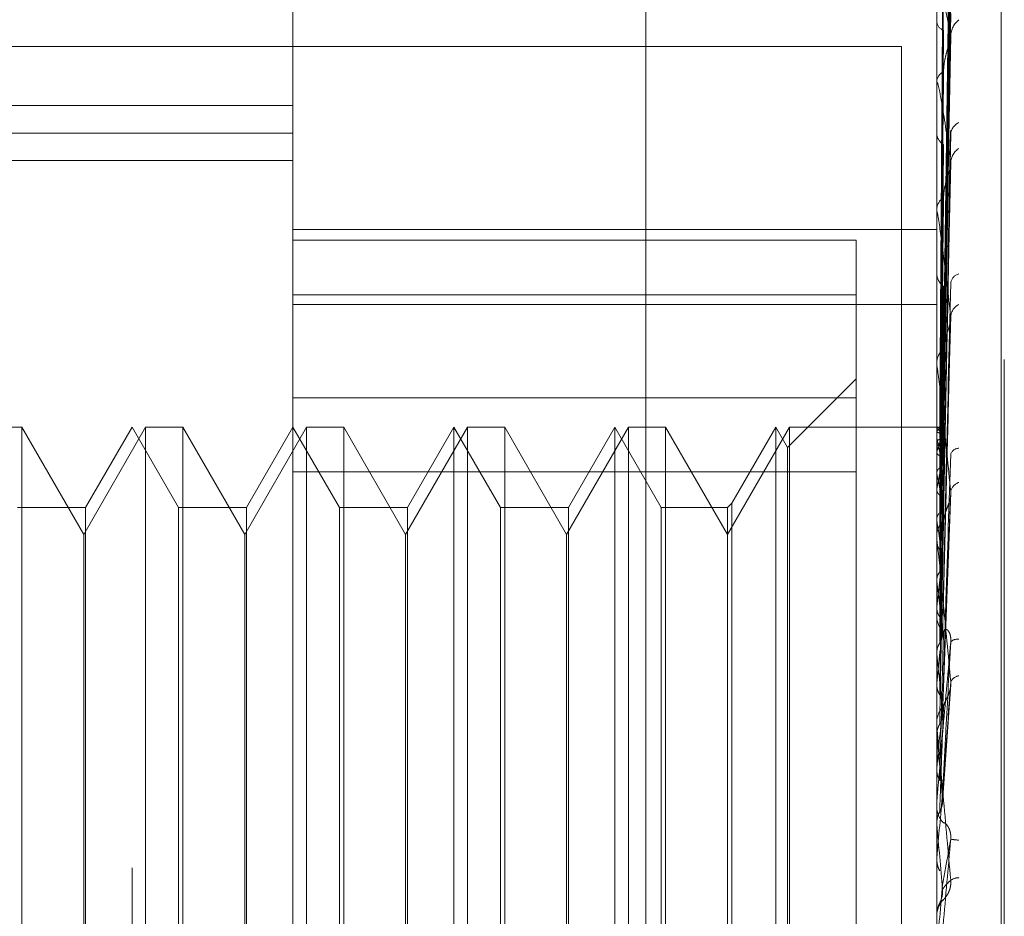
# Model space of a CAD drawing. Units: inches. Extents: x 0 to 23.4, y 0 to 16.5.
# Drawn here: x 11.7 to 11.7, y 9.4 to 9.5 of the extents above; entities that cross this region are included whole.
import ezdxf

# ---------------------------------------------------------------- set-up
doc = ezdxf.new("R2010")
doc.units = ezdxf.units.IN
doc.header["$MEASUREMENT"] = 0
doc.linetypes.add('HIDDEN', pattern=[0.07500000000000001, 0.05, -0.025])

msp = doc.modelspace()

# ---------------------------------------------------------------- linework, layer by layer
at = {"color": 7, "linetype": 'HIDDEN', "lineweight": 0}
for p, q in [((11.6969027292, 5.9828651356), (11.6969027292, 9.9071940678)), ((11.6654755638, 9.3006386568), (11.6654755638, 9.4955205466)), ((11.6753180835, 9.4856780269), (11.6753180835, 9.3406722123)), ((11.7146881622, 9.3556220577), (11.7146881622, 9.4812780104)), ((11.7186251701, 9.4644066468), (11.7186251701, 9.3317574595)), ((11.7188212034, 9.3317525566), (11.7188212034, 9.4644017439)), ((11.7150414707, 9.4276015802), (11.7155241081, 9.4624034219)), ((11.7150416708, 9.4271502502), (11.715524511, 9.461555796)), ((11.7150412659, 9.4269851712), (11.7155237351, 9.4609281726)), ((11.7150418811, 9.4256474632), (11.7155248572, 9.4584078754)), ((11.7150410398, 9.4253232462), (11.715523324, 9.4571805972)), ((11.7146937803, 9.4546433515), (11.7146937803, 9.4487731237)), ((11.71504212, 9.4231474049), (11.7155252944, 9.4530813376)), ((11.7146881622, 9.4524825299), (11.7146881622, 9.452403779)), ((11.6562777292, 9.4509046017), (11.7125277292, 9.4509046017)), ((11.7125277292, 9.4509046017), (11.7125277292, 8.8609046017)), ((11.7150407686, 9.4226757052), (11.7155228315, 9.4512959655)), ((11.7146881622, 9.4486654972), (11.7146881622, 9.4487590742)), ((11.7146937803, 9.44858982), (11.7146937803, 9.4409351296)), ((11.6753180835, 9.4472922001), (11.6142944614, 9.4472922001)), ((11.6014991859, 9.4455915167), (11.6753180835, 9.4455915167)), ((11.7146881622, 9.4456768185), (11.7146881622, 9.4455732155)), ((11.7150424162, 9.4197401387), (11.7155258383, 9.4457656994)), ((11.6014991859, 9.4439168612), (11.6753180835, 9.4439168612)), ((11.7150404088, 9.4191378672), (11.715522179, 9.4434865699)), ((11.7146881622, 9.4408047221), (11.7146881622, 9.4409210801)), ((11.7146937803, 9.4407107175), (11.7146937803, 9.4209531823)), ((11.6753180835, 9.4397053469), (11.7146881622, 9.4397053469)), ((11.7097669024, 9.4390589934), (11.6753180835, 9.4390589934)), ((11.7097669024, 9.4357100412), (11.7097669024, 9.4390589934)), ((11.7146881622, 9.4376519696), (11.7146881763, 9.4357041719)), ((11.7146881622, 9.4371508197), (11.7146881622, 9.4370261091)), ((11.6753180835, 9.4357100412), (11.7097669024, 9.4357100412)), ((11.7097669024, 9.4357100412), (11.7097669024, 9.4248827928)), ((11.6753180835, 9.4351202932), (11.7146881622, 9.4351202932)), ((11.715039862, 9.4148367403), (11.7155211891, 9.4340337438)), ((11.7146881622, 9.4313997499), (11.7146881622, 9.4315346834)), ((11.7146937803, 9.4312908154), (11.7146937803, 9.4137412299)), ((11.7097669024, 9.4305599167), (11.705566165, 9.4263591793)), ((11.7097669024, 9.4294112409), (11.6753180835, 9.4294112409)), ((11.6587380643, 9.4276071608), (11.6564650318, 9.4276071608)), ((11.6587380643, 9.4276071608), (11.6587380643, 9.3685520426)), ((11.6625228079, 9.4210517926), (11.6587380643, 9.4276071608)), ((11.6663075515, 9.4276071608), (11.6625228079, 9.4210517926)), ((11.6654755638, 9.4276071608), (11.6626342731, 9.4226859009)), ((11.6683168545, 9.4226859009), (11.6654755638, 9.4276071608)), ((11.6663075515, 9.4275582884), (11.6663075515, 9.4276071608)), ((11.668580584, 9.4276071608), (11.6663075515, 9.4276071608)), ((11.6663075515, 9.3685520426), (11.6663075515, 9.4275582884)), ((11.668580584, 9.4276071608), (11.668580584, 9.3685520426)), ((11.6723653276, 9.4210517926), (11.668580584, 9.4276071608)), ((11.6761500712, 9.4276071608), (11.6723653276, 9.4210517926)), ((11.6753180835, 9.4276071608), (11.6724767928, 9.4226859009)), ((11.6781593742, 9.4226859009), (11.6753180835, 9.4276071608)), ((11.6761500712, 9.4275582884), (11.6761500712, 9.4276071608)), ((11.6784231037, 9.4276071608), (11.6761500712, 9.4276071608)), ((11.6761500712, 9.3685520426), (11.6761500712, 9.4275582884)), ((11.6784231037, 9.4276071608), (11.6784231037, 9.3685520426)), ((11.6822078473, 9.4210517926), (11.6784231037, 9.4276071608)), ((11.6859925908, 9.4276071608), (11.6822078473, 9.4210517926)), ((11.6851606032, 9.4276071608), (11.6823193125, 9.4226859009)), ((11.6851606032, 9.3963814337), (11.6851606032, 9.4276071608)), ((11.6880018939, 9.4226859009), (11.6851606032, 9.4276071608)), ((11.6859925908, 9.4275582884), (11.6859925908, 9.4276071608)), ((11.6882656234, 9.4276071608), (11.6859925908, 9.4276071608)), ((11.6859925908, 9.3685520426), (11.6859925908, 9.4275582884)), ((11.6882656234, 9.4276071608), (11.6882656234, 9.3685520426)), ((11.692050367, 9.4210517926), (11.6882656234, 9.4276071608)), ((11.6958351105, 9.4276071608), (11.692050367, 9.4210517926)), ((11.6950031229, 9.4276071608), (11.6921618322, 9.4226859009)), ((11.6950031229, 9.3963814337), (11.6950031229, 9.4276071608)), ((11.6978444136, 9.4226859009), (11.6950031229, 9.4276071608)), ((11.6958351105, 9.4275582884), (11.6958351105, 9.4276071608)), ((11.6981081431, 9.4276071608), (11.6958351105, 9.4276071608)), ((11.6958351105, 9.3685520426), (11.6958351105, 9.4275582884)), ((11.6981081431, 9.4276071608), (11.6981081431, 9.3685520426)), ((11.7018928866, 9.4210517926), (11.6981081431, 9.4276071608)), ((11.7056776302, 9.4276071608), (11.7018928866, 9.4210517926)), ((11.7048456425, 9.4276071608), (11.7021566162, 9.4229496304)), ((11.7048456425, 9.3963814337), (11.7048456425, 9.4276071608)), ((11.705566165, 9.4263591793), (11.7048456425, 9.4276071608)), ((11.7056776302, 9.4275582884), (11.7056776302, 9.4276071608)), ((11.7146881622, 9.4276071608), (11.7056776302, 9.4276071608)), ((11.7056776302, 9.3685520426), (11.7056776302, 9.4275582884)), ((11.7150303423, 9.427605178), (11.7146881622, 9.4276091436)), ((11.7146937803, 9.4275545251), (11.7146895674, 9.4275582919)), ((11.7146937803, 9.4273553871), (11.7146895674, 9.4273469424)), ((11.7146881622, 9.4272126853), (11.7146881622, 9.4270713744)), ((11.7146937803, 9.4266883626), (11.7146895674, 9.4267042048)), ((11.705566165, 9.3964532067), (11.705566165, 9.4263591793)), ((11.7146937803, 9.4260981459), (11.7146895674, 9.4260777949)), ((11.6753180835, 9.4248827928), (11.7097669024, 9.4248827928)), ((11.7097669024, 9.4248827928), (11.7097669024, 9.3667479625)), ((11.7146937803, 9.4247882049), (11.7146895674, 9.4248155499)), ((11.7146937803, 9.4238282415), (11.7146895674, 9.4237967198)), ((11.7150486132, 9.410042681), (11.7155514592, 9.4236104508)), ((11.6626342731, 9.4226859009), (11.6584743348, 9.4226859009)), ((11.6626342731, 9.4226859009), (11.6626342731, 9.3734733025)), ((11.6683168545, 9.3966644617), (11.6683168545, 9.4226859009)), ((11.6724767928, 9.4226859009), (11.6683168545, 9.4226859009)), ((11.6724767928, 9.4226859009), (11.6724767928, 9.3734733025)), ((11.6781593742, 9.3966644617), (11.6781593742, 9.4226859009)), ((11.6823193125, 9.4226859009), (11.6781593742, 9.4226859009)), ((11.6823193125, 9.4226859009), (11.6823193125, 9.3734733025)), ((11.6880018939, 9.3966644617), (11.6880018939, 9.4226859009)), ((11.6921618322, 9.4226859009), (11.6880018939, 9.4226859009)), ((11.6921618322, 9.4226859009), (11.6921618322, 9.3734733025)), ((11.6978444136, 9.3966644617), (11.6978444136, 9.4226859009)), ((11.7018928866, 9.4226859009), (11.6978444136, 9.4226859009)), ((11.7021566162, 9.4229496304), (11.7018928866, 9.4226859009)), ((11.7018928866, 9.4226859009), (11.7018928866, 9.3734733025)), ((11.7021566162, 9.4229496304), (11.7021566162, 9.373209573)), ((11.7146937803, 9.4219227287), (11.7146895674, 9.4219605881)), ((11.6625228079, 9.3751074108), (11.6625228079, 9.4210517926)), ((11.6723653276, 9.3751074108), (11.6723653276, 9.4210517926)), ((11.6822078473, 9.3751074108), (11.6822078473, 9.4210517926)), ((11.692050367, 9.3751074108), (11.692050367, 9.4210517926)), ((11.7146881622, 9.4207905007), (11.7146881622, 9.4209391328)), ((11.7146937803, 9.4206705736), (11.7146937803, 9.408720908)), ((11.7146937803, 9.4206277143), (11.7146895674, 9.4205861611)), ((11.7146937803, 9.4181954998), (11.7146895674, 9.4182425054)), ((11.7146937803, 9.4166122394), (11.7146895674, 9.4165621566)), ((11.7146881622, 9.4162216053), (11.7146881622, 9.4160688015)), ((11.7146937803, 9.4137412299), (11.7146895674, 9.4137956827)), ((11.7146937803, 9.4124896147), (11.7146937803, 9.4119269468)), ((11.7146937803, 9.4124896147), (11.7146937803, 9.4095314287)), ((11.7146937803, 9.4119269468), (11.7146895674, 9.4118701444)), ((11.7150463393, 9.4046721952), (11.7155486213, 9.411858844)), ((11.7146881622, 9.4093604205), (11.7146881622, 9.4095173793)), ((11.7146937803, 9.4092338351), (11.7146937803, 9.4033159815)), ((11.7146937803, 9.408720908), (11.7146895674, 9.4087808399)), ((11.7146895674, 9.4066797061), (11.7146881622, 9.4066797648)), ((11.7146881622, 9.4066192228), (11.7146884976, 9.4066493515)), ((11.7146937803, 9.406741175), (11.7146895674, 9.4066797061)), ((11.7146881622, 9.4045748261), (11.7146881622, 9.4044160521)), ((11.7146937803, 9.4047027903), (11.7146937803, 9.4012423514)), ((11.7146895674, 9.4033792265), (11.7146881622, 9.4033791662)), ((11.7146937803, 9.4033159815), (11.7146895674, 9.4033792265)), ((11.7146895674, 9.4011784377), (11.7146881622, 9.4011784987)), ((11.7146881622, 9.4011147994), (11.7146884976, 9.4011461017)), ((11.7146937803, 9.4012423514), (11.7146895674, 9.4011784377)), ((11.7146881622, 9.3977860095), (11.7146895674, 9.3977860708)), ((11.7146937803, 9.3977217986), (11.7146895674, 9.3977860708))]:
    msp.add_line(p, q, dxfattribs=at)
at = {"color": 7, "linetype": 'HIDDEN', "lineweight": 0, "flags": 128}
msp.add_lwpolyline([(11.7146881809, 9.4355292773), (11.7146884256, 9.4287844231), (11.7146884976, 9.4275641265)], dxfattribs=at)
at = {"color": 7, "linetype": 'HIDDEN', "lineweight": 0}
for centre, radius, start, end in [((11.7153225518, 9.4524950656), 0.0006409238527201, 188.1884637659, 250.1301303308), ((11.7168299488, 9.4515095976), 0.0012874748408801, 127.451808195, 178.2406640493), ((11.7154248646, 9.4486905394), 0.0007398833313912, 115.6395169949, 174.6851227597), ((11.7152021227, 9.448665605), 0.0005139604861118, 180.0120228926, 188.479357312), ((11.7163928557, 9.4454732681), 0.0008517387879423, 113.9542855102, 176.1082655155), ((11.7155223157, 9.445626294), 0.0008358404921561, 183.6409128735, 240.0250051474), ((11.7166555155, 9.4437331355), 0.0011142670790918, 123.0980882003, 176.7135832603), ((11.7156346654, 9.4408816826), 0.0009473227329119, 124.0158929054, 177.6164810565), ((11.7154784764, 9.440804784), 0.0007903141487364, 180.0044869982, 186.8357911722), ((11.7157339225, 9.4370557289), 0.0010461796469554, 181.6223962661, 233.0271190502), ((11.716204718, 9.4363382518), 0.0006693331239726, 103.6252189628, 171.3030238173), ((11.7164605874, 9.4342926475), 0.0009229299708298, 116.6204041641, 173.7854883565), ((11.7158402134, 9.43151392), 0.0011522382835397, 129.6670011677, 178.9674695386), ((11.7157477227, 9.4313997824), 0.0010595604622217, 180.001754671, 185.9028288932), ((11.7150890444, 9.4271706649), 0.0004362980562782, 95.9522719438, 154.951500383), ((11.7138831913, 9.4266254328), 0.0012329910834929, 19.7297216212, 48.8968424924), ((11.7159270565, 9.4270858099), 0.0012389784097359, 180.6675763938, 228.4151551526), ((11.7209649661, 9.4244703941), 0.006478992758031, 156.050304207, 165.4493764802), ((11.7035340496, 9.4229024157), 0.0117844381908132, 12.3950942823, 18.7395433238), ((11.7160540035, 9.4257761351), 0.0005434816103114, 90.7338000297, 160.0669790968), ((11.7462364534, 9.4183012972), 0.0320232312530787, 166.9220856848, 170.0614588745), ((11.6708778372, 9.4159329781), 0.0447018110536789, 8.8803614571, 11.4256100418), ((11.7162745018, 9.42351726), 0.0007483747963032, 107.6942030512, 167.7809690379), ((11.716012061, 9.4209302812), 0.0013239284054622, 133.2628605973, 179.6169261543), ((11.6026430392, 9.4054183432), 0.11325971621924, 7.0608988328, 8.3790668705), ((11.7159712883, 9.4207905144), 0.001283126079496, 180.0006102055, 185.3635815682), ((11.9287595553, 9.3926429026), 0.2154035402284221, 172.8228208961, 173.6110986406), ((11.4823618632, 9.3905215264), 0.2339742903109137, 6.0248226953, 6.7927221742), ((11.7160740487, 9.4160738939), 0.0013858957945677, 180.2105304334, 225.6186990026), ((12.1577004569, 9.3681125992), 0.4451680722750924, 173.9110934281, 174.3516885248), ((11.715950616, 9.4140438873), 0.0005937253066046, 80.653162281, 133.346078783), ((11.2794675548, 9.3688941874), 0.4375307127607955, 5.4176301616, 5.8831688846), ((11.7161281312, 9.4117543724), 0.0006482867565189, 97.1854041243, 154.4828111521), ((11.7161255887, 9.4095152402), 0.0014374280101628, 135.2520893755, 179.9147373572), ((12.6577141516, 9.3204873684), 0.946956778195313, 174.5463881897, 174.773955491), ((11.7161171443, 9.4093604237), 0.0014289820670683, 180.0001273134, 185.0822961127), ((10.9036068275, 9.3326921217), 0.8146425113659137, 5.0844866404, 5.3550816827), ((14.7807997019, 9.1314627556), 3.077951681335982, 174.8978288497, 174.9716259672), ((11.7161538402, 9.4044166322), 0.0014656780544793, 180.0226756359, 224.2913997423), ((9.8704920147, 9.2393886921), 1.851473010491085, 4.9557090436, 5.0795537185), ((11.7166671888, 9.4102780914), 0.0079605605126824, 261.8821512369, 265.5320030082), ((7.7579749072, 9.742990152), 3.971937041218867, 354.9828578931, 355.0409274817), ((11.7160728916, 9.3990929132), 0.000954853103789, 91.5512148459, 123.7011346124), ((11.7161645318, 9.3976822342), 0.0014763695654559, 135.8777308212, 179.9999824412)]:
    msp.add_arc(centre, radius, start, end, dxfattribs=at)
for points, knots in [([(11.71504380030309, 9.427604610703296), (11.71505748457805, 9.428588415613394), (11.71512590604795, 9.433507447001151), (11.71529035984251, 9.44512218367616), (11.71544541628737, 9.455751418168134), (11.7155430809121, 9.46244640075196)], [0, 0, 0, 0, 0.0846963374246959, 0.4234822757482593, 1, 1, 1, 1]), ([(11.71504380030309, 9.427100440296266), (11.71505748457805, 9.428071448274112), (11.71512590604796, 9.432926494911726), (11.71529035984249, 9.444396476683101), (11.71544541628735, 9.454903182519665), (11.71554308091209, 9.46152098859424)], [0, 0, 0, 0, 0.0846963374237687, 0.4234822757483137, 1, 1, 1, 1]), ([(11.71504380030308, 9.427041670358333), (11.71505748457804, 9.428002714927919), (11.71512590604795, 9.432807944455025), (11.71529035984249, 9.444147649188324), (11.71544541628736, 9.45451524410696), (11.71554308091209, 9.461045429085821)], [0, 0, 0, 0, 0.0846963374231374, 0.4234822757481371, 0.9999999999999999, 0.9999999999999999, 0.9999999999999999, 0.9999999999999999]), ([(11.71486883185427, 9.427591043462227), (11.71487567570116, 9.428574515627067), (11.71490989494321, 9.4334918775407), (11.71498769278471, 9.444475356735746), (11.71506052760392, 9.454474547730275), (11.71510471139903, 9.460540358161598)], [0, 0, 0, 0, 0.0895371415803832, 0.4476858070861191, 1, 1, 1, 1]), ([(11.71486883185427, 9.427245038221828), (11.71487567570116, 9.428218037161717), (11.71490989494321, 9.433083032938997), (11.7149876927847, 9.443951816757874), (11.7150605276039, 9.45385044531888), (11.71510471139901, 9.459855251549099)], [0, 0, 0, 0, 0.089537141580323, 0.4476858070864981, 0.9999999999999999, 0.9999999999999999, 0.9999999999999999, 0.9999999999999999]), ([(11.71486883185426, 9.426870428306053), (11.71487567570115, 9.427828828449385), (11.7149098949432, 9.432620830227744), (11.71498769278469, 9.443322033243655), (11.7150605276039, 9.453060389856526), (11.71510471139901, 9.458967970295639)], [0, 0, 0, 0, 0.0895371415796872, 0.4476858070862955, 1, 1, 1, 1]), ([(11.71504380030309, 9.425547381169268), (11.71505748457805, 9.42647049745662), (11.71512590604795, 9.431086085308923), (11.71529035984247, 9.441996757150706), (11.71544541628735, 9.45200119460798), (11.71554308091209, 9.458302639419259)], [0, 0, 0, 0, 0.0846963374238161, 0.4234822757483538, 1, 1, 1, 1]), ([(11.71504380030308, 9.4254319653921), (11.71505748457803, 9.42633551496647), (11.71512590604794, 9.430853269117915), (11.71529035984248, 9.441508095435145), (11.71544541628734, 9.451239338887573), (11.71554308091207, 9.457368708362118)], [0, 0, 0, 0, 0.0846963374230313, 0.4234822757477665, 1, 1, 1, 1]), ([(11.71486883185427, 9.425844918115683), (11.71487567570116, 9.426772277113805), (11.7149098949432, 9.431409073131729), (11.71498769278468, 9.441770335408902), (11.7150605276039, 9.45121063930959), (11.71510471139901, 9.45693741199619)], [0, 0, 0, 0, 0.0895371415796684, 0.4476858070865744, 1, 1, 1, 1]), ([(11.71486883185425, 9.425109237662536), (11.71487567570115, 9.426007926706108), (11.7149098949432, 9.430501372919485), (11.71498769278468, 9.440533530397573), (11.71506052760389, 9.449659083047738), (11.715104711399, 9.455194918145523)], [0, 0, 0, 0, 0.0895371415804705, 0.4476858070861839, 1, 1, 1, 1]), ([(11.71554308091208, 9.451549124847377), (11.71538949885703, 9.45235562149869), (11.7151318215965, 9.453708747341775), (11.71485254901953, 9.454733946850046), (11.71472651153334, 9.454876445415096), (11.7147019548845, 9.454795698479646), (11.71469486975468, 9.454725507215763), (11.71469411472441, 9.454668570552508), (11.71469378029796, 9.454643351528436)], [0, 0, 0, 0, 0.5273188798742624, 0.8847263069750916, 0.9590362595956116, 0.9800473728113553, 0.9911623590738318, 1, 1, 1, 1]), ([(11.71504380030308, 9.423001564925658), (11.71505748457804, 9.423843425694725), (11.71512590604794, 9.428052735390917), (11.71529035984249, 9.438009757195303), (11.71544541628736, 9.447150339837254), (11.7155430809121, 9.45290767275149)], [0, 0, 0, 0, 0.0846963374233672, 0.4234822757483106, 1, 1, 1, 1]), ([(11.71486883185426, 9.42344128713244), (11.71487567570115, 9.424289489018399), (11.7149098949432, 9.4285304993878), (11.71498769278469, 9.438009757108592), (11.71506052760391, 9.446650539169486), (11.71510471139903, 9.451892297826603)], [0, 0, 0, 0, 0.0895371415801596, 0.447685807086293, 0.9999999999999999, 0.9999999999999999, 0.9999999999999999, 0.9999999999999999]), ([(11.71504380030307, 9.42283367473611), (11.71505748457803, 9.42364707267949), (11.71512590604795, 9.4277140680494), (11.71529035984246, 9.437298922766502), (11.71544541628734, 9.446042102259863), (11.71554308091208, 9.451549124847377)], [0, 0, 0, 0, 0.0846963374238486, 0.4234822757479642, 1, 1, 1, 1]), ([(11.71552082091264, 9.451296120440494), (11.71553329209402, 9.451357068273158), (11.71555463712897, 9.451461383460144), (11.7155464744246, 9.451523359365586), (11.71554308091208, 9.451549124847377)], [0, 0, 0, 0, 0.5842661497532367, 1, 1, 1, 1]), ([(11.71510471139906, 9.449357569646605), (11.71511159705783, 9.449506788863944), (11.71512558300306, 9.449809878498831), (11.71521409004513, 9.450256574663994), (11.7153146982358, 9.450615294149921), (11.71539520445327, 9.450867723922594), (11.71545926458957, 9.451071018771048), (11.71550971975657, 9.451225059581807), (11.71552000197467, 9.451290878244594), (11.71552082091264, 9.451296120440494)], [0, 0, 0, 0, 0.2482433095109923, 0.5042244248682244, 0.6857835053378538, 0.7763225872842444, 0.8696539982406664, 0.9896184570301928, 1, 1, 1, 1]), ([(11.71486883185425, 9.4223711255503), (11.71487567570114, 9.423177622530552), (11.7149098949432, 9.42721010832524), (11.71498769278466, 9.436210631955717), (11.71506052760389, 9.444393559394017), (11.715104711399, 9.449357569646548)], [0, 0, 0, 0, 0.0895371415797986, 0.4476858070873308, 1, 1, 1, 1]), ([(11.71554308091209, 9.443797013452569), (11.71538935001641, 9.444894052101478), (11.71518369544546, 9.446361623155767), (11.7149266562224, 9.447847204492566), (11.71480311298508, 9.44846207062254), (11.71472651134674, 9.448719720091411), (11.7147019548961, 9.44870637611528), (11.71469486975308, 9.448660599061027), (11.71469411472393, 9.448611546750852), (11.71469378029797, 9.448589819952685)], [0, 0, 0, 0, 0.5270477054368635, 0.7050617200197385, 0.8847855866263147, 0.9590573252536699, 0.9800576334764445, 0.9911669038446644, 1, 1, 1, 1]), ([(11.71504380030308, 9.419555003997507), (11.71505748457804, 9.420285182206653), (11.71512590604794, 9.423936078327063), (11.71529035984249, 9.432579577383255), (11.71544541628736, 9.440525940737674), (11.7155430809121, 9.445531076742776)], [0, 0, 0, 0, 0.0846963374228581, 0.4234822757481211, 1, 1, 1, 1]), ([(11.71552275795052, 9.445765495316818), (11.71553424970986, 9.44573251284961), (11.71555454191421, 9.445674272249104), (11.71554654783316, 9.445574392982696), (11.7155430809121, 9.445531076742776)], [0, 0, 0, 0, 0.5663139961179322, 0.9999999999999999, 0.9999999999999999, 0.9999999999999999, 0.9999999999999999]), ([(11.71486883185426, 9.420121018758467), (11.71487567570115, 9.420859407306132), (11.71490989494318, 9.424551350862435), (11.7149876927847, 9.432805998954823), (11.71506052760391, 9.440334958798914), (11.71510471139902, 9.444902252611406)], [0, 0, 0, 0, 0.0895371415797475, 0.447685807086825, 1, 1, 1, 1]), ([(11.71504380030306, 9.419340707384471), (11.71505748457803, 9.420034555375876), (11.71512590604795, 9.423503800155066), (11.71529035984249, 9.43167226164959), (11.71544541628736, 9.439111375896832), (11.71554308091209, 9.443797013452569)], [0, 0, 0, 0, 0.0846963374235667, 0.4234822757481029, 1, 1, 1, 1]), ([(11.71552041564033, 9.443486732400926), (11.71553309250124, 9.443557315622193), (11.71555465781226, 9.443677388653759), (11.71554645982805, 9.443762098912716), (11.71554308091209, 9.443797013452569)], [0, 0, 0, 0, 0.5878357558561885, 1, 1, 1, 1]), ([(11.71510471139907, 9.441666901782604), (11.7151115967817, 9.441794825397379), (11.71512558216605, 9.442054660037886), (11.71521409309368, 9.442455155684616), (11.71531469203994, 9.442791260623677), (11.71539521535601, 9.443037971123115), (11.71545921629519, 9.443244975303813), (11.715509494447, 9.443405305976638), (11.71551972050433, 9.443481549593795), (11.71552041564033, 9.443486732400926)], [0, 0, 0, 0, 0.2486490941917986, 0.5050486426262195, 0.6869045040934298, 0.7775915834723294, 0.8710755562614718, 0.9912361119361804, 1, 1, 1, 1]), ([(11.71486883185424, 9.418755054475175), (11.71487567570114, 9.419440210489936), (11.71490989494319, 9.422865991322762), (11.7149876927847, 9.430509578730964), (11.71506052760391, 9.437454128639386), (11.71510471139901, 9.44166690178257)], [0, 0, 0, 0, 0.0895371415794365, 0.4476858070860176, 1, 1, 1, 1]), ([(11.71554308091208, 9.43439255568152), (11.71538949885703, 9.435721333378861), (11.71513182159652, 9.437950733140244), (11.71485254901955, 9.440034146234037), (11.71472651153335, 9.440732940116897), (11.71470195488452, 9.440787257105423), (11.71469486975469, 9.44076756369166), (11.71469411472443, 9.440728167353287), (11.71469378029798, 9.440710717486212)], [0, 0, 0, 0, 0.5273188798728362, 0.884726306976561, 0.9590362595950696, 0.9800473728108359, 0.9911623590760118, 1, 1, 1, 1]), ([(11.714688497602, 9.42734649237019), (11.7146884396163, 9.428321682760222), (11.71468824714715, 9.43155858525042), (11.71468819741939, 9.434795357451879), (11.71468816267325, 9.437056978515747)], [0, 0, 0, 0, 0.301272711483843, 1, 1, 1, 1]), ([(11.71504380030308, 9.415332266076698), (11.71505748457804, 9.415924371183), (11.71512590604795, 9.418884900829566), (11.7152903598425, 9.425902478561207), (11.71544541628736, 9.432367420352413), (11.71554308091209, 9.436439460792416)], [0, 0, 0, 0, 0.0846963374237545, 0.4234822757474258, 0.9999999999999999, 0.9999999999999999, 0.9999999999999999, 0.9999999999999999]), ([(11.71468849760198, 9.426716113054411), (11.71468843961628, 9.427670972683995), (11.71468824714714, 9.430840392260228), (11.71468819741938, 9.434010044945381), (11.71468816267324, 9.436224767771597)], [0, 0, 0, 0, 0.3012727114906468, 1, 1, 1, 1]), ([(11.71486883185426, 9.416004116143617), (11.71487567570115, 9.41660600406703), (11.7149098949432, 9.419615444350857), (11.7149876927847, 9.42634713832545), (11.71506052760391, 9.43249215972747), (11.71510471139901, 9.436219914796995)], [0, 0, 0, 0, 0.0895371415794322, 0.4476858070867583, 1, 1, 1, 1]), ([(11.714688497602, 9.426071076571622), (11.71468843961629, 9.427003426211138), (11.71468824714715, 9.430098129460134), (11.71468819741938, 9.433192524484387), (11.71468816267324, 9.435354662728829)], [0, 0, 0, 0, 0.3012727116301268, 1, 1, 1, 1]), ([(11.71504380030307, 9.415079308278134), (11.71505748457803, 9.415628528843365), (11.71512590604796, 9.418374635486526), (11.71529035984248, 9.424831474277223), (11.71544541628735, 9.430697654307092), (11.71554308091208, 9.434392555681521)], [0, 0, 0, 0, 0.0846963374237657, 0.4234822757479949, 1, 1, 1, 1]), ([(11.71510471139906, 9.432400875328012), (11.71511159635369, 9.432502879987608), (11.7151255808687, 9.432710068817462), (11.71521409781875, 9.433049887017814), (11.71531468243657, 9.43335123439315), (11.71539523225481, 9.433583300181754), (11.71545914144075, 9.433786562066219), (11.7155091605285, 9.433946637699751), (11.71551930325614, 9.434029733594521), (11.71551981022126, 9.43403388698614)], [0, 0, 0, 0, 0.2492577558164173, 0.5062849380104892, 0.6885859596715621, 0.7794950295884161, 0.8732078393664061, 0.9936625329194972, 0.9999999999999999, 0.9999999999999999, 0.9999999999999999, 0.9999999999999999]), ([(11.71551981022126, 9.43403388698614), (11.71553279479904, 9.434112323529108), (11.71555468917111, 9.434244581880888), (11.71554643848387, 9.434349755752816), (11.71554308091208, 9.434392555681521)], [0, 0, 0, 0, 0.5930555001746571, 1, 1, 1, 1]), ([(11.71468849760198, 9.424833101490991), (11.71468843961628, 9.42572552441625), (11.71468824714714, 9.428687700847918), (11.71468819741937, 9.43165028271603), (11.71468816267323, 9.433720319511943)], [0, 0, 0, 0, 0.3012727114157179, 1, 1, 1, 1]), ([(11.71468849760199, 9.42378397594013), (11.71468843961629, 9.424639787283942), (11.71468824714714, 9.427480440658522), (11.71468819741938, 9.430320619012388), (11.71468816267323, 9.432305129133223)], [0, 0, 0, 0, 0.301272711224881, 1, 1, 1, 1]), ([(11.71486883185425, 9.414391718667375), (11.71487567570114, 9.41493077039313), (11.71490989494321, 9.417626029619045), (11.7149876927847, 9.423636421640827), (11.7150605276039, 9.429091599891809), (11.71510471139901, 9.43240087532795)], [0, 0, 0, 0, 0.0895371415804549, 0.4476858070868108, 1, 1, 1, 1]), ([(11.71554308091208, 9.423675653141029), (11.71538949885703, 9.42519789720165), (11.71513182159651, 9.42775189141174), (11.71485254901953, 9.430260506046292), (11.71472651153335, 9.43120444983199), (11.71470195488451, 9.43132457883178), (11.71469486975468, 9.431331673228028), (11.71469411472442, 9.43130335738916), (11.71469378029797, 9.431290815420926)], [0, 0, 0, 0, 0.5273188798737735, 0.8847263069738563, 0.9590362595963114, 0.9800473728114582, 0.9911623590747619, 1, 1, 1, 1]), ([(11.71468849760198, 9.421983148739555), (11.71468843961628, 9.422780880470789), (11.71468824714714, 9.425428752984589), (11.71468819741937, 9.42807718860884), (11.71468816267322, 9.429927722852044)], [0, 0, 0, 0, 0.3012727112341651, 1, 1, 1, 1]), ([(11.71468849760199, 9.42056785225148), (11.71468843961629, 9.421316194047822), (11.71468824714713, 9.423800128929381), (11.71468819741938, 9.426283439162777), (11.71468816267324, 9.428018595789274)], [0, 0, 0, 0, 0.301272711252607, 1, 1, 1, 1]), ([(11.714688497602, 9.427564126485764), (11.71469371517467, 9.427568074465917), (11.71470428290606, 9.427576070750082), (11.714764547759, 9.427585070803968), (11.71483383643018, 9.427589039170892), (11.71486883185427, 9.427591043462227)], [0, 0, 0, 0, 0.3255400288720339, 0.6593524984577465, 1, 1, 1, 1]), ([(11.714688497602, 9.42734649237019), (11.71469371517468, 9.427335906769105), (11.71470428290607, 9.427314466571573), (11.71476454775901, 9.427279899971895), (11.71483383643018, 9.427256737050161), (11.71486883185427, 9.427245038221832)], [0, 0, 0, 0, 0.3255400288585408, 0.6593524984340473, 1, 1, 1, 1]), ([(11.71486883185427, 9.427591043462227), (11.71489579545059, 9.427592347656352), (11.71495936812101, 9.427595422583831), (11.7150231133101, 9.427599696291416), (11.71505411982467, 9.427603002399946), (11.71504687791215, 9.42760413105616), (11.71504380030309, 9.427604610703296)], [0, 0, 0, 0, 0.2088805403015749, 0.4924822930938967, 0.7843192540179069, 1, 1, 1, 1]), ([(11.71468849760198, 9.426716113054411), (11.71469371517467, 9.426734451925501), (11.71470428290606, 9.426771595684793), (11.71476454775899, 9.426823837106872), (11.71483383643017, 9.42685479333535), (11.71486883185426, 9.426870428306051)], [0, 0, 0, 0, 0.3255400288664833, 0.6593524984442221, 1, 1, 1, 1]), ([(11.71486883185426, 9.426870428306051), (11.71489579545058, 9.426881903792435), (11.714959368121, 9.426908959801766), (11.7150231133101, 9.42695442072028), (11.71505411982466, 9.427000656615173), (11.71504687791214, 9.427029438757609), (11.71504380030308, 9.427041670358333)], [0, 0, 0, 0, 0.2088805402905585, 0.4924822930717233, 0.7843192540221858, 1, 1, 1, 1]), ([(11.714688497602, 9.426071076571622), (11.71469371517468, 9.426046339980502), (11.71470428290607, 9.425996238205878), (11.71476454775901, 9.425919354279609), (11.71483383643018, 9.425869897237549), (11.71486883185427, 9.425844918115684)], [0, 0, 0, 0, 0.3255400288600494, 0.6593524984359347, 1, 1, 1, 1]), ([(11.71486883185425, 9.411239374874862), (11.71487567570115, 9.411683008376281), (11.71490989494321, 9.413901176374809), (11.7149876927847, 9.418866615272055), (11.71506052760391, 9.42340560114786), (11.71510471139901, 9.426159086693653)], [0, 0, 0, 0, 0.089537141580706, 0.4476858070869409, 1, 1, 1, 1]), ([(11.71504380030308, 9.410485971913928), (11.71505748457804, 9.410918603696116), (11.71512590604796, 9.413081765613791), (11.71529035984249, 9.418219788477591), (11.71544541628735, 9.422969648864973), (11.71554308091208, 9.425961419588736)], [0, 0, 0, 0, 0.0846963374237305, 0.4234822757480189, 0.9999999999999999, 0.9999999999999999, 0.9999999999999999, 0.9999999999999999]), ([(11.71468849760197, 9.418269259517992), (11.71468843961627, 9.418943467951975), (11.71468824714713, 9.421181335533891), (11.71468819741937, 9.423419903547925), (11.71468816267323, 9.424984052106895)], [0, 0, 0, 0, 0.301272711321208, 1, 1, 1, 1]), ([(11.71468849760198, 9.42483310149099), (11.71469371517466, 9.42486516843845), (11.71470428290606, 9.424930117200654), (11.71476454775899, 9.425023711849773), (11.71483383643016, 9.425080537101048), (11.71486883185425, 9.425109237662536)], [0, 0, 0, 0, 0.3255400288621093, 0.6593524984294186, 1, 1, 1, 1]), ([(11.71486883185425, 9.425109237662536), (11.71489579545057, 9.4251304696872), (11.714959368121, 9.425180528903725), (11.71502311331008, 9.42526553395712), (11.71505411982466, 9.425353028552774), (11.71504687791214, 9.425408423919736), (11.71504380030308, 9.4254319653921)], [0, 0, 0, 0, 0.2088805402968218, 0.4924822930928681, 0.7843192539978624, 1, 1, 1, 1]), ([(11.71468849760199, 9.42378397594013), (11.71469371517466, 9.423745982403835), (11.71470428290604, 9.423669029860795), (11.71476454775901, 9.423552607393336), (11.71483383643017, 9.423478643737301), (11.71486883185426, 9.423441287132441)], [0, 0, 0, 0, 0.3255400288498683, 0.6593524984179868, 1, 1, 1, 1]), ([(11.71504380030307, 9.410203495483747), (11.71505748457803, 9.410588238360585), (11.71512590604794, 9.412511955418701), (11.71529035984248, 9.417023804528647), (11.71544541628734, 9.4211050313106), (11.71554308091208, 9.423675653141029)], [0, 0, 0, 0, 0.0846963374234624, 0.4234822757476952, 1, 1, 1, 1]), ([(11.71510471139905, 9.421894388621284), (11.71512938802685, 9.422048948914812), (11.71516298610865, 9.422259388097439), (11.71533286616757, 9.42268090329264), (11.71544439618248, 9.42297535785183), (11.71552395656174, 9.423271649239538), (11.71555391686929, 9.42350199841562), (11.71554614372781, 9.423626569113338), (11.71554308091208, 9.423675653141055)], [0, 0, 0, 0, 0.4235571565904727, 0.5766877106318018, 0.7311347587011922, 0.8323151788307306, 0.9339279095267864, 1, 1, 1, 1]), ([(11.71468849760199, 9.416538944595336), (11.71468843961628, 9.417152769821904), (11.71468824714714, 9.41919021033111), (11.71468819741938, 9.421226899141068), (11.71468816267324, 9.422649989190928)], [0, 0, 0, 0, 0.3012727114213088, 1, 1, 1, 1]), ([(11.71486883185425, 9.4223711255503), (11.71489579545057, 9.422401346732563), (11.71495936812099, 9.422472599885777), (11.71502311331008, 9.422594076769965), (11.71505411982466, 9.422719667783637), (11.71504687791214, 9.422799674242247), (11.71504380030307, 9.42283367473611)], [0, 0, 0, 0, 0.2088805403071189, 0.4924822931121919, 0.7843192539976822, 1, 1, 1, 1]), ([(11.71468849760198, 9.421983148739555), (11.71469371517466, 9.422027784780349), (11.71470428290606, 9.422118191127982), (11.71476454775899, 9.422249756249686), (11.71483383643016, 9.422330396711105), (11.71486883185425, 9.4223711255503)], [0, 0, 0, 0, 0.3255400288633182, 0.6593524984255525, 1, 1, 1, 1]), ([(11.71486883185425, 9.409438820451543), (11.71487567570114, 9.409812285154429), (11.7149098949432, 9.411679609082563), (11.71498769278468, 9.415839574490331), (11.71506052760389, 9.41960821672859), (11.715104711399, 9.421894388621222)], [0, 0, 0, 0, 0.0895371415803124, 0.4476858070866007, 1, 1, 1, 1]), ([(11.71554308091208, 9.412033642611613), (11.71538949885703, 9.413694335168982), (11.7151318215965, 9.41648061582265), (11.71485254901955, 9.419323764129071), (11.71472651153334, 9.420478741229651), (11.71470195488451, 9.420660340465611), (11.71469486975467, 9.42069396626192), (11.71469411472441, 9.42067775433073), (11.71469378029796, 9.42067057356074)], [0, 0, 0, 0, 0.5273188798737861, 0.884726306976665, 0.9590362595967922, 0.9800473728110857, 0.9911623590739449, 1, 1, 1, 1]), ([(11.71468849760199, 9.42056785225148), (11.71469371517466, 9.420517974955407), (11.71470428290604, 9.420416952909374), (11.714764547759, 9.420265199712015), (11.71483383643017, 9.420169402681273), (11.71486883185426, 9.420121018758467)], [0, 0, 0, 0, 0.3255400288627248, 0.6593524984463898, 1, 1, 1, 1]), ([(11.71503748853676, 9.419739775673191), (11.71504169562981, 9.419720697727412), (11.7150551245863, 9.41965980130783), (11.71504841077607, 9.419597670288947), (11.71504380030308, 9.419555003997507)], [0, 0, 0, 0, 0.3132851801110876, 1, 1, 1, 1]), ([(11.71468849760197, 9.413825663459273), (11.71468843961628, 9.414351980946538), (11.71468824714715, 9.416098961231812), (11.71468819741938, 9.417846753955534), (11.71468816267324, 9.419067984426453)], [0, 0, 0, 0, 0.3012727113771294, 1, 1, 1, 1]), ([(11.71486883185424, 9.418755054475177), (11.71489579545056, 9.418793172542767), (11.71495936812098, 9.418883044358049), (11.71502311331008, 9.419036602581858), (11.71505411982465, 9.41919575082718), (11.71504687791213, 9.41929747673556), (11.71504380030306, 9.419340707384471)], [0, 0, 0, 0, 0.2088805403217112, 0.4924822931103463, 0.7843192540282476, 1, 1, 1, 1]), ([(11.71468849760197, 9.418269259517992), (11.71469371517466, 9.418324851389295), (11.71470428290606, 9.418437447801363), (11.71476454775898, 9.418602228289442), (11.71483383643015, 9.418703769404637), (11.71486883185424, 9.418755054475177)], [0, 0, 0, 0, 0.3255400288721177, 0.6593524984471786, 1, 1, 1, 1]), ([(11.71468849760198, 9.411842868191577), (11.71468844082387, 9.412299988031613), (11.71468825227503, 9.413817992474218), (11.71468816405396, 9.415381263814574), (11.71468816230679, 9.416487457089135), (11.71468816223414, 9.41653345067767)], [0, 0, 0, 0, 0.2922709278849788, 0.9705738585761965, 0.9999999999999999, 0.9999999999999999, 0.9999999999999999, 0.9999999999999999]), ([(11.71468849760199, 9.416538944595336), (11.71469371517467, 9.416478986234912), (11.71470428290607, 9.41635754588583), (11.714764547759, 9.416175946714537), (11.71483383643017, 9.416061778663359), (11.71486883185426, 9.416004116143625)], [0, 0, 0, 0, 0.3255400288662787, 0.6593524984135407, 1, 1, 1, 1]), ([(11.71510471139906, 9.415083392842188), (11.71512938802687, 9.415166796883524), (11.71516298610868, 9.415280354368996), (11.71533286616756, 9.415218339154244), (11.71544439618249, 9.415090776589778), (11.71552395656174, 9.414882038093317), (11.7155539168693, 9.414673343187216), (11.71554614372781, 9.414531533478444), (11.71554308091208, 9.4144756568413)], [0, 0, 0, 0, 0.4235571565833506, 0.5766877106420125, 0.7311347586995681, 0.8323151788392773, 0.9339279095374108, 1, 1, 1, 1]), ([(11.71486883185426, 9.405999005116149), (11.71487567570115, 9.406268350124927), (11.7149098949432, 9.40761507546719), (11.71498769278471, 9.410634795388196), (11.71506052760391, 9.41340369496199), (11.71510471139901, 9.415083392842268)], [0, 0, 0, 0, 0.0895371415803748, 0.4476858070862425, 1, 1, 1, 1]), ([(11.71486883185425, 9.414391718667375), (11.71489579545056, 9.414436355934004), (11.71495936812099, 9.41454159820979), (11.71502311331009, 9.414721687778965), (11.71505411982465, 9.414908641223636), (11.71504687791213, 9.415028409942442), (11.71504380030307, 9.415079308278134)], [0, 0, 0, 0, 0.2088805402790291, 0.4924822930582533, 0.7843192540073044, 1, 1, 1, 1]), ([(11.71468849760197, 9.413825663459273), (11.71469371517466, 9.413890201926016), (11.71470428290606, 9.414020918874842), (11.71476454775899, 9.414212959133037), (11.71483383643016, 9.41433173094155), (11.71486883185425, 9.414391718667375)], [0, 0, 0, 0, 0.3255400288420534, 0.6593524984050828, 1, 1, 1, 1]), ([(11.71554308091208, 9.414475656841299), (11.71538949885703, 9.412737018727265), (11.71513182159652, 9.40981996239475), (11.71485254901953, 9.406607281186416), (11.71472651153335, 9.405120266414412), (11.71470195488451, 9.404817965068407), (11.71469486975469, 9.4047253091512), (11.71469411472443, 9.404709702821023), (11.71469378029797, 9.404702790290608)], [0, 0, 0, 0, 0.5273188798759125, 0.8847263069759868, 0.9590362595975501, 0.9800473728112168, 0.99116235907393, 1, 1, 1, 1]), ([(11.71504380030309, 9.4051912792071), (11.71505748457805, 9.405448801225372), (11.71512590604796, 9.406736413106483), (11.7152903598425, 9.409809179569034), (11.71544541628735, 9.412672286222648), (11.71554308091208, 9.414475656841299)], [0, 0, 0, 0, 0.084696337423505, 0.4234822757475264, 1, 1, 1, 1]), ([(11.71468849760198, 9.408812963702564), (11.71468843961628, 9.409172367757849), (11.71468824714714, 9.410365320327458), (11.71468819741938, 9.411559167978112), (11.71468816267323, 9.41239334190999)], [0, 0, 0, 0, 0.3012727114556303, 1, 1, 1, 1]), ([(11.71468849760198, 9.411842868191577), (11.71469371517466, 9.41177499581817), (11.71470428290604, 9.411637526336653), (11.714764547759, 9.411432644658634), (11.71483383643017, 9.411304231917825), (11.71486883185425, 9.411239374874857)], [0, 0, 0, 0, 0.3255400288487767, 0.659352498404613, 1, 1, 1, 1]), ([(11.71504380030307, 9.404889493579523), (11.71505748457803, 9.405095853157961), (11.71512590604795, 9.406127652484326), (11.71529035984246, 9.408531441931155), (11.71544541628734, 9.410680209295801), (11.71554308091208, 9.412033642611613)], [0, 0, 0, 0, 0.0846963374235509, 0.4234822757478068, 1, 1, 1, 1]), ([(11.71510471139906, 9.410527173466392), (11.71512938802687, 9.410616210928154), (11.71516298610868, 9.410737438510282), (11.71533286616756, 9.411068883822661), (11.71544439618249, 9.411326209633781), (11.71552395656173, 9.411609749299325), (11.7155539168693, 9.41184439422992), (11.71554614372781, 9.41198015099031), (11.71554308091208, 9.412033642611634)], [0, 0, 0, 0, 0.4235571565807906, 0.576687710632499, 0.7311347586903999, 0.8323151788307208, 0.9339279095189382, 1, 1, 1, 1]), ([(11.71486883185424, 9.40407537047388), (11.71487567570114, 9.404269750166472), (11.7149098949432, 9.405241648844761), (11.71498769278466, 9.407400835650142), (11.71506052760389, 9.409346733326007), (11.71510471139901, 9.410527173466315)], [0, 0, 0, 0, 0.0895371415800577, 0.447685807086283, 1, 1, 1, 1]), ([(11.71486883185425, 9.409438820451543), (11.71489540803917, 9.409488341783131), (11.71499493759948, 9.409673802426735), (11.71505221257656, 9.409885654128898), (11.71504798057204, 9.410039554998926), (11.71504789492064, 9.410042669793595)], [0, 0, 0, 0, 0.2630353264030586, 0.9850845961074298, 1, 1, 1, 1]), ([(11.71468849760199, 9.406649351476982), (11.71468843961629, 9.406933251446814), (11.71468824714715, 9.407875586942549), (11.71468819741939, 9.4088170017521), (11.71468816267324, 9.409474793969444)], [0, 0, 0, 0, 0.3012727113821107, 1, 1, 1, 1]), ([(11.71468849760198, 9.408812963702564), (11.71469371517466, 9.408884116176422), (11.71470428290606, 9.409028229210907), (11.714764547759, 9.409240588403938), (11.71483383643016, 9.409372298183145), (11.71486883185425, 9.409438820451543)], [0, 0, 0, 0, 0.3255400288599517, 0.6593524983914176, 1, 1, 1, 1]), ([(11.71554308091209, 9.399887296686746), (11.71538949885704, 9.40162641598498), (11.71513182159652, 9.40454427963987), (11.71485254901954, 9.407619202830272), (11.71472651153335, 9.408943469364349), (11.71470195488452, 9.409179975366891), (11.71469486975469, 9.409238917239469), (11.71469411472443, 9.409235395157348), (11.71469378029798, 9.409233835117318)], [0, 0, 0, 0, 0.5273188798714123, 0.8847263069744047, 0.9590362595968865, 0.9800473728098779, 0.9911623590748957, 1, 1, 1, 1]), ([(11.71468849760199, 9.406649351476982), (11.71469371517466, 9.406576018175006), (11.71470428290604, 9.406427488066294), (11.71476454775901, 9.406206728839194), (11.71483383643018, 9.406068712579819), (11.71486883185426, 9.405999005116149)], [0, 0, 0, 0, 0.3255400288554621, 0.6593524984168218, 1, 1, 1, 1]), ([(11.71468849760197, 9.403412332277593), (11.71468843961627, 9.403591833101903), (11.71468824714714, 9.404187641541768), (11.71468819741937, 9.404784395354747), (11.71468816267323, 9.405201363528297)], [0, 0, 0, 0, 0.3012727116610723, 1, 1, 1, 1]), ([(11.71486883185424, 9.40407537047388), (11.71489562342117, 9.404128017385608), (11.71499595960128, 9.404325183532428), (11.71505740394287, 9.404608001458671), (11.71504672046871, 9.404829068308668), (11.71504380030307, 9.404889493579523)], [0, 0, 0, 0, 0.2093091831644724, 0.7838766564501486, 1, 1, 1, 1]), ([(11.71468849760197, 9.403412332277593), (11.71470443236445, 9.403565331165057), (11.71472862543032, 9.403797622808396), (11.71483315178241, 9.404004688572316), (11.71486883185424, 9.40407537047388)], [0, 0, 0, 0, 0.658649985265162, 1, 1, 1, 1]), ([(11.71510471139907, 9.403393137675955), (11.71512938802687, 9.403407644002133), (11.71516298610868, 9.403427394866691), (11.71533286616757, 9.403252376313583), (11.71544439618248, 9.403067669070772), (11.71552395656174, 9.402822225693951), (11.7155539168693, 9.402597003037238), (11.71554614372781, 9.40245374518428), (11.71554308091208, 9.402397297941443)], [0, 0, 0, 0, 0.4235571565789613, 0.5766877106325479, 0.7311347586995879, 0.8323151788306478, 0.9339279095341868, 1, 1, 1, 1]), ([(11.71468849760199, 9.401146101677154), (11.71468844082388, 9.401246513305288), (11.71468825227503, 9.401579960432827), (11.71468816405398, 9.40192266746509), (11.71468816230679, 9.402165009851185), (11.71468816223415, 9.402175086025254)], [0, 0, 0, 0, 0.292270927886518, 0.9705738585855631, 1, 1, 1, 1]), ([(11.71554308091208, 9.402397297941429), (11.71538949885704, 9.400642447324662), (11.71513182159653, 9.397698189941288), (11.71485254901954, 9.394548685978576), (11.71472651153335, 9.393157406126667), (11.71470195488452, 9.392896539487857), (11.71469486975469, 9.392825683894158), (11.71469411472443, 9.392822784273353), (11.71469378029798, 9.392821499940856)], [0, 0, 0, 0, 0.5273188798747018, 0.8847263069741449, 0.9590362595967324, 0.9800473728116914, 0.9911623590750821, 1, 1, 1, 1]), ([(11.71504380030308, 9.39963955194593), (11.71505748457804, 9.399712656683537), (11.71512590604796, 9.400078180879644), (11.7152903598425, 9.40097463315529), (11.71544541628735, 9.401847505940777), (11.71554308091208, 9.402397297941429)], [0, 0, 0, 0, 0.0846963374234182, 0.4234822757477242, 0.9999999999999999, 0.9999999999999999, 0.9999999999999999, 0.9999999999999999]), ([(11.71468849760199, 9.401146101677154), (11.71470443236446, 9.400991057512332), (11.71472862543033, 9.400755660612182), (11.71483315178243, 9.400544490429223), (11.71486883185426, 9.400472407484163)], [0, 0, 0, 0, 0.6586499852950268, 1, 1, 1, 1]), ([(11.71504380030307, 9.399329364439726), (11.71505748457803, 9.399349882346955), (11.71512590604793, 9.399452472025697), (11.71529035984246, 9.399661322595673), (11.71544541628734, 9.399799968491914), (11.71554308091209, 9.399887296686746)], [0, 0, 0, 0, 0.0846963374234521, 0.4234822757477249, 1, 1, 1, 1]), ([(11.71510471139907, 9.398710070636035), (11.71512938802688, 9.398730367220168), (11.71516298610869, 9.398758001721095), (11.71533286616758, 9.398987397853526), (11.71544439618249, 9.399198294491313), (11.71552395656174, 9.39945883457242), (11.71555391686931, 9.39968929457836), (11.71554614372782, 9.399831330798378), (11.71554308091209, 9.399887296686735)], [0, 0, 0, 0, 0.4235571565712125, 0.5766877106282842, 0.731134758696958, 0.8323151788379615, 0.9339279095186279, 1, 1, 1, 1]), ([(11.71486883185425, 9.398495217790849), (11.71489562342117, 9.398549077161066), (11.71499595960125, 9.3987507840446), (11.71505740394288, 9.399040472550807), (11.71504672046871, 9.39926735073013), (11.71504380030307, 9.399329364439726)], [0, 0, 0, 0, 0.2093091832293343, 0.7838766564543753, 1, 1, 1, 1]), ([(11.71468849760197, 9.397818962075245), (11.71470443236445, 9.397974733103236), (11.71472862543031, 9.398211233568528), (11.71483315178242, 9.398422948795139), (11.71486883185425, 9.39849521779085)], [0, 0, 0, 0, 0.6586499853173252, 1, 1, 1, 1]), ([(11.71486883185425, 9.39849521779085), (11.71487567570114, 9.398503487084623), (11.71490989494318, 9.398544833562651), (11.71498769278466, 9.398625203128699), (11.71506052760389, 9.398678026430227), (11.71510471139902, 9.398710070635964)], [0, 0, 0, 0, 0.089537141580343, 0.4476858070867679, 1, 1, 1, 1]), ([(11.71468849760197, 9.397818962075245), (11.71468843961627, 9.397812072041111), (11.71468824714713, 9.397789202282668), (11.71468819741936, 9.397767294021126), (11.71468816267321, 9.397751986120939)], [0, 0, 0, 0, 0.301272711312162, 1, 1, 1, 1])]:
    msp.add_open_spline(points, degree=3, knots=knots, dxfattribs=at)

doc.saveas('drawing.dxf')
